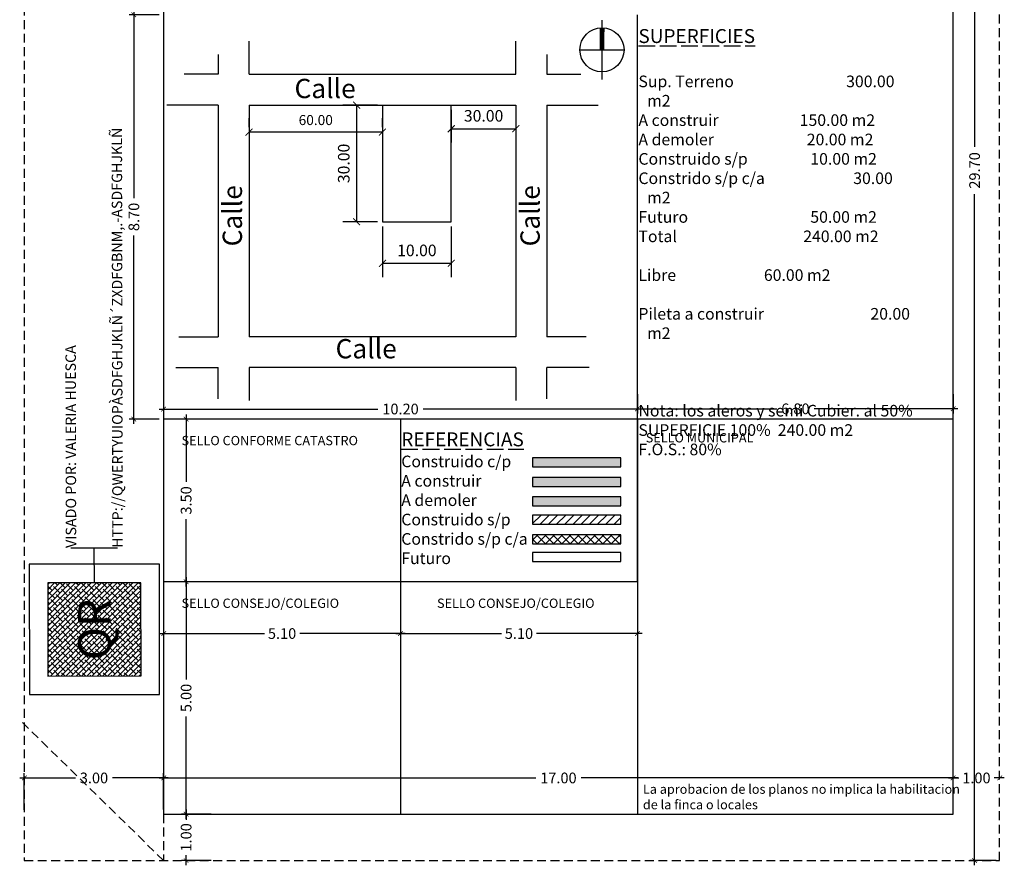
# Model space of a CAD drawing. Extents: x 154 to 392, y -119 to 172.
# Drawn here: x 154 to 175, y 142 to 160 of the extents above; entities that cross this region are included whole.
import ezdxf
from ezdxf.enums import TextEntityAlignment as Align

# ---------------------------------------------------------------- set-up
doc = ezdxf.new("R2010")
doc.units = 0
doc.header["$LTSCALE"] = 0.03
doc.header["$MEASUREMENT"] = 0
doc.linetypes.add('ACAD_ISO02W100', pattern=[15, 12, -3])
doc.linetypes.add('HIDDEN', pattern=[9.525, 6.35, -3.175])
doc.layers.get('0').update_dxf_attribs({"linetype": 'CONTINUOUS'})
doc.layers.get('DEFPOINTS').update_dxf_attribs({"linetype": 'CONTINUOUS'})
for name, color, linetype in [('03', 7, 'CONTINUOUS'), ('HATCH', 2, 'CONTINUOUS'), ('VIEWPORT', 252, 'CONTINUOUS')]:
    doc.layers.add(name, color=color, linetype=linetype)
doc.layers.add('V-MARCO', color=7, linetype='CONTINUOUS', lineweight=25)
doc.styles.add('ArialNarrow', font='ARIALN.TTF')
doc.styles.add('NEUTRA', font='txt')
doc.styles.add('ROMANS', font='arial.ttf')
doc.dimstyles.new('DDIM-1-100', dxfattribs={"dimtxt": 0.23, "dimasz": 0.1, "dimexe": 0.1, "dimexo": 0.1, "dimgap": 0.05, "dimtad": 0, "dimzin": 4, "dimdsep": 46, "dimtxsty": 'NEUTRA', "dimblk1": 'ARCHTICK', "dimblk2": 'ARCHTICK', "dimsah": 1, "dimcen": 0.09, "dimdle": 0.1, "dimclrd": 1, "dimclre": 1, "dimclrt": 1, "dimaunit": 1, "dimadec": 0, "dimazin": 0, "dimtfac": 1, "dimtmove": 2, "dimatfit": 3, "dimldrblk": 'ARCHTICK', "dimfxl": 1, "dimtolj": 1, "dimtzin": 0, "dimarcsym": 0})

# ---------------------------------------------------------------- blocks, each defined once
blk = doc.blocks.new('_ARCHTICK')
at = {"color": 0, "linetype": 'ByBlock', "const_width": 0.15}
blk.add_lwpolyline([(-0.5, -0.5), (0.5, 0.5)], dxfattribs=at)
blk = doc.blocks.new('*D296')
at = {"layer": '03', "color": 1, "linetype": 'Continuous', "lineweight": -2, "transparency": 16777216}
for p, q in [((156.507, 160.323), (156.507, 156.273)), ((157.048, 160.223), (156.407, 160.223)), ((156.507, 151.423), (156.507, 155.472)), ((157.048, 151.523), (156.407, 151.523))]:
    blk.add_line(p, q, dxfattribs=at)
at = {"layer": 'DEFPOINTS', "color": 0, "linetype": 'Continuous', "transparency": 16777216}
for p in [(157.148, 160.223), (156.507, 151.523), (157.148, 151.523)]:
    blk.add_point(p, dxfattribs=at)
at = {"layer": '03', "color": 1, "linetype": 'Continuous', "lineweight": -2, "transparency": 16777216, "xscale": 0.1, "yscale": 0.1, "zscale": 0.1}
for p, rotation in [((156.507, 160.223), 90), ((156.507, 151.523), 270)]:
    blk.add_blockref('_ARCHTICK', p, dxfattribs=dict(at, rotation=rotation))
at = {"layer": '03', "color": 1, "linetype": 'Continuous', "transparency": 16777216, "insert": (156.507, 155.873), "char_height": 0.23, "attachment_point": 5, "rotation": 90, "style": 'NEUTRA'}
blk.add_mtext('\\A1;8.70', dxfattribs=at)
blk = doc.blocks.new('*D297')
at = {"layer": '03', "color": 1, "linetype": 'Continuous', "lineweight": -2, "transparency": 16777216}
for p, q in [((157.632, 151.623), (157.632, 150.173)), ((158.174, 151.523), (157.532, 151.523)), ((157.632, 147.923), (157.632, 149.372)), ((158.174, 148.023), (157.532, 148.023))]:
    blk.add_line(p, q, dxfattribs=at)
at = {"layer": 'DEFPOINTS', "color": 0, "linetype": 'Continuous', "transparency": 16777216}
for p in [(158.274, 151.523), (157.632, 148.023), (158.274, 148.023)]:
    blk.add_point(p, dxfattribs=at)
at = {"layer": '03', "color": 1, "linetype": 'Continuous', "lineweight": -2, "transparency": 16777216, "xscale": 0.1, "yscale": 0.1, "zscale": 0.1}
for p, rotation in [((157.632, 151.523), 90), ((157.632, 148.023), 270)]:
    blk.add_blockref('_ARCHTICK', p, dxfattribs=dict(at, rotation=rotation))
at = {"layer": '03', "color": 1, "linetype": 'Continuous', "transparency": 16777216, "insert": (157.632, 149.773), "char_height": 0.23, "attachment_point": 5, "rotation": 90, "style": 'NEUTRA'}
blk.add_mtext('\\A1;3.50', dxfattribs=at)
blk = doc.blocks.new('*D298')
at = {"layer": '03', "color": 1, "linetype": 'Continuous', "lineweight": -2, "transparency": 16777216}
for p, q in [((158.174, 148.023), (157.532, 148.023)), ((157.632, 148.123), (157.632, 145.923)), ((157.632, 142.923), (157.632, 145.122)), ((158.174, 143.023), (157.532, 143.023))]:
    blk.add_line(p, q, dxfattribs=at)
at = {"layer": 'DEFPOINTS', "color": 0, "linetype": 'Continuous', "transparency": 16777216}
for p in [(158.274, 148.023), (157.632, 143.023), (158.274, 143.023)]:
    blk.add_point(p, dxfattribs=at)
at = {"layer": '03', "color": 1, "linetype": 'Continuous', "lineweight": -2, "transparency": 16777216, "xscale": 0.1, "yscale": 0.1, "zscale": 0.1}
for p, rotation in [((157.632, 148.023), 90), ((157.632, 143.023), 270)]:
    blk.add_blockref('_ARCHTICK', p, dxfattribs=dict(at, rotation=rotation))
at = {"layer": '03', "color": 1, "linetype": 'Continuous', "transparency": 16777216, "insert": (157.632, 145.523), "char_height": 0.23, "attachment_point": 5, "rotation": 90, "style": 'NEUTRA'}
blk.add_mtext('\\A1;5.00', dxfattribs=at)
blk = doc.blocks.new('*D299')
at = {"layer": '03', "color": 1, "linetype": 'Continuous', "lineweight": -2, "transparency": 16777216}
for p, q in [((157.632, 143.123), (157.632, 142.901)), ((158.174, 143.023), (157.532, 143.023)), ((157.632, 141.923), (157.632, 142.144)), ((158.174, 142.023), (157.532, 142.023))]:
    blk.add_line(p, q, dxfattribs=at)
at = {"layer": 'DEFPOINTS', "color": 0, "linetype": 'Continuous', "transparency": 16777216}
for p in [(158.274, 143.023), (157.632, 142.023), (158.274, 142.023)]:
    blk.add_point(p, dxfattribs=at)
at = {"layer": '03', "color": 1, "linetype": 'Continuous', "lineweight": -2, "transparency": 16777216, "xscale": 0.1, "yscale": 0.1, "zscale": 0.1}
for p, rotation in [((157.632, 143.023), 90), ((157.632, 142.023), 270)]:
    blk.add_blockref('_ARCHTICK', p, dxfattribs=dict(at, rotation=rotation))
at = {"layer": '03', "color": 1, "linetype": 'Continuous', "transparency": 16777216, "insert": (157.632, 142.523), "char_height": 0.23, "attachment_point": 5, "rotation": 90, "style": 'NEUTRA'}
blk.add_mtext('\\A1;1.00', dxfattribs=at)
blk = doc.blocks.new('*D300')
at = {"layer": '03', "color": 1, "linetype": 'Continuous', "lineweight": -2, "transparency": 16777216}
for p, q in [((175.023, 171.723), (174.509, 171.723)), ((174.609, 171.823), (174.609, 157.383)), ((174.609, 141.923), (174.609, 156.363)), ((175.074, 142.023), (174.509, 142.023))]:
    blk.add_line(p, q, dxfattribs=at)
at = {"layer": 'DEFPOINTS', "color": 0, "linetype": 'Continuous', "transparency": 16777216}
for p in [(175.123, 171.723), (174.609, 142.023), (175.174, 142.023)]:
    blk.add_point(p, dxfattribs=at)
at = {"layer": '03', "color": 1, "linetype": 'Continuous', "lineweight": -2, "transparency": 16777216, "xscale": 0.1, "yscale": 0.1, "zscale": 0.1}
for p, rotation in [((174.609, 171.723), 90), ((174.609, 142.023), 270)]:
    blk.add_blockref('_ARCHTICK', p, dxfattribs=dict(at, rotation=rotation))
at = {"layer": '03', "color": 1, "linetype": 'Continuous', "transparency": 16777216, "insert": (174.609, 156.873), "char_height": 0.23, "attachment_point": 5, "rotation": 90, "style": 'NEUTRA'}
blk.add_mtext('\\A1;29.70', dxfattribs=at)
blk = doc.blocks.new('*D307')
at = {"layer": '03', "color": 1, "linetype": 'Continuous', "lineweight": -2, "transparency": 16777216}
for p, q in [((157.148, 147.338), (157.148, 146.809)), ((162.248, 147.338), (162.248, 146.809)), ((157.048, 146.909), (159.32, 146.909)), ((162.348, 146.909), (160.077, 146.909))]:
    blk.add_line(p, q, dxfattribs=at)
at = {"layer": 'DEFPOINTS', "color": 0, "linetype": 'Continuous', "transparency": 16777216}
for p in [(157.148, 147.438), (162.248, 147.438), (162.248, 146.909)]:
    blk.add_point(p, dxfattribs=at)
at = {"layer": '03', "color": 1, "linetype": 'Continuous', "lineweight": -2, "transparency": 16777216, "xscale": 0.1, "yscale": 0.1, "zscale": 0.1, "rotation": 180}
blk.add_blockref('_ARCHTICK', (157.148, 146.909), dxfattribs=at)
at = {"layer": '03', "color": 1, "linetype": 'Continuous', "lineweight": -2, "transparency": 16777216, "xscale": 0.1, "yscale": 0.1, "zscale": 0.1}
blk.add_blockref('_ARCHTICK', (162.248, 146.909), dxfattribs=at)
at = {"layer": '03', "color": 1, "linetype": 'Continuous', "transparency": 16777216, "insert": (159.698, 146.909), "char_height": 0.23, "attachment_point": 5, "style": 'NEUTRA'}
blk.add_mtext('\\A1;5.10', dxfattribs=at)
blk = doc.blocks.new('*D308')
at = {"layer": '03', "color": 1, "linetype": 'Continuous', "lineweight": -2, "transparency": 16777216}
for p, q in [((157.048, 151.74), (161.76, 151.74)), ((167.448, 151.74), (162.737, 151.74))]:
    blk.add_line(p, q, dxfattribs=at)
at = {"layer": 'DEFPOINTS', "color": 0, "linetype": 'Continuous', "transparency": 16777216}
for p in [(157.148, 151.74), (167.348, 151.74), (167.348, 151.74)]:
    blk.add_point(p, dxfattribs=at)
at = {"layer": '03', "color": 1, "linetype": 'Continuous', "lineweight": -2, "transparency": 16777216, "xscale": 0.1, "yscale": 0.1, "zscale": 0.1, "rotation": 180}
blk.add_blockref('_ARCHTICK', (157.148, 151.74), dxfattribs=at)
at = {"layer": '03', "color": 1, "linetype": 'Continuous', "lineweight": -2, "transparency": 16777216, "xscale": 0.1, "yscale": 0.1, "zscale": 0.1}
blk.add_blockref('_ARCHTICK', (167.348, 151.74), dxfattribs=at)
at = {"layer": '03', "color": 1, "linetype": 'Continuous', "transparency": 16777216, "insert": (162.248, 151.74), "char_height": 0.23, "attachment_point": 5, "style": 'NEUTRA'}
blk.add_mtext('\\A1;10.20', dxfattribs=at)
blk = doc.blocks.new('*D309')
at = {"layer": '03', "color": 1, "linetype": 'Continuous', "lineweight": -2, "transparency": 16777216}
for p, q in [((167.353, 152.061), (167.353, 151.644)), ((174.148, 152.061), (174.148, 151.644)), ((167.253, 151.744), (170.35, 151.744)), ((174.248, 151.744), (171.151, 151.744))]:
    blk.add_line(p, q, dxfattribs=at)
at = {"layer": 'DEFPOINTS', "color": 0, "linetype": 'Continuous', "transparency": 16777216}
for p in [(167.353, 152.161), (174.148, 152.161), (174.148, 151.744)]:
    blk.add_point(p, dxfattribs=at)
at = {"layer": '03', "color": 1, "linetype": 'Continuous', "lineweight": -2, "transparency": 16777216, "xscale": 0.1, "yscale": 0.1, "zscale": 0.1, "rotation": 180}
blk.add_blockref('_ARCHTICK', (167.353, 151.744), dxfattribs=at)
at = {"layer": '03', "color": 1, "linetype": 'Continuous', "lineweight": -2, "transparency": 16777216, "xscale": 0.1, "yscale": 0.1, "zscale": 0.1}
blk.add_blockref('_ARCHTICK', (174.148, 151.744), dxfattribs=at)
at = {"layer": '03', "color": 1, "linetype": 'Continuous', "transparency": 16777216, "insert": (170.751, 151.744), "char_height": 0.23, "attachment_point": 5, "style": 'NEUTRA'}
blk.add_mtext('\\A1;6.80', dxfattribs=at)
blk = doc.blocks.new('*D310')
at = {"layer": '03', "color": 1, "linetype": 'Continuous', "lineweight": -2, "transparency": 16777216}
for p, q in [((157.048, 143.802), (165.16, 143.802)), ((157.148, 143.123), (157.148, 143.902)), ((174.248, 143.802), (166.137, 143.802)), ((174.148, 143.123), (174.148, 143.902))]:
    blk.add_line(p, q, dxfattribs=at)
at = {"layer": 'DEFPOINTS', "color": 0, "linetype": 'Continuous', "transparency": 16777216}
for p in [(174.148, 143.802), (157.148, 143.023), (174.148, 143.023)]:
    blk.add_point(p, dxfattribs=at)
at = {"layer": '03', "color": 1, "linetype": 'Continuous', "lineweight": -2, "transparency": 16777216, "xscale": 0.1, "yscale": 0.1, "zscale": 0.1, "rotation": 180}
blk.add_blockref('_ARCHTICK', (157.148, 143.802), dxfattribs=at)
at = {"layer": '03', "color": 1, "linetype": 'Continuous', "lineweight": -2, "transparency": 16777216, "xscale": 0.1, "yscale": 0.1, "zscale": 0.1}
blk.add_blockref('_ARCHTICK', (174.148, 143.802), dxfattribs=at)
at = {"layer": '03', "color": 1, "linetype": 'Continuous', "transparency": 16777216, "insert": (165.648, 143.802), "char_height": 0.23, "attachment_point": 5, "style": 'NEUTRA'}
blk.add_mtext('\\A1;17.00', dxfattribs=at)
blk = doc.blocks.new('*D311')
at = {"layer": '03', "color": 1, "linetype": 'Continuous', "lineweight": -2, "transparency": 16777216}
for p, q in [((174.048, 143.802), (174.27, 143.802)), ((174.148, 143.123), (174.148, 143.902)), ((175.248, 143.802), (175.027, 143.802))]:
    blk.add_line(p, q, dxfattribs=at)
at = {"layer": 'DEFPOINTS', "color": 0, "linetype": 'Continuous', "transparency": 16777216}
for p in [(175.148, 143.802), (175.148, 143.802), (174.148, 143.023)]:
    blk.add_point(p, dxfattribs=at)
at = {"layer": '03', "color": 1, "linetype": 'Continuous', "lineweight": -2, "transparency": 16777216, "xscale": 0.1, "yscale": 0.1, "zscale": 0.1, "rotation": 180}
blk.add_blockref('_ARCHTICK', (174.148, 143.802), dxfattribs=at)
at = {"layer": '03', "color": 1, "linetype": 'Continuous', "lineweight": -2, "transparency": 16777216, "xscale": 0.1, "yscale": 0.1, "zscale": 0.1}
blk.add_blockref('_ARCHTICK', (175.148, 143.802), dxfattribs=at)
at = {"layer": '03', "color": 1, "linetype": 'Continuous', "transparency": 16777216, "insert": (174.648, 143.802), "char_height": 0.23, "attachment_point": 5, "style": 'NEUTRA'}
blk.add_mtext('\\A1;1.00', dxfattribs=at)
blk = doc.blocks.new('*D312')
at = {"layer": '03', "color": 1, "linetype": 'Continuous', "lineweight": -2, "transparency": 16777216}
for p, q in [((162.248, 147.338), (162.248, 146.809)), ((167.348, 147.173), (167.348, 146.809)), ((162.148, 146.909), (164.42, 146.909)), ((167.448, 146.909), (165.177, 146.909))]:
    blk.add_line(p, q, dxfattribs=at)
at = {"layer": 'DEFPOINTS', "color": 0, "linetype": 'Continuous', "transparency": 16777216}
for p in [(162.248, 147.438), (167.348, 147.273), (167.348, 146.909)]:
    blk.add_point(p, dxfattribs=at)
at = {"layer": '03', "color": 1, "linetype": 'Continuous', "lineweight": -2, "transparency": 16777216, "xscale": 0.1, "yscale": 0.1, "zscale": 0.1, "rotation": 180}
blk.add_blockref('_ARCHTICK', (162.248, 146.909), dxfattribs=at)
at = {"layer": '03', "color": 1, "linetype": 'Continuous', "lineweight": -2, "transparency": 16777216, "xscale": 0.1, "yscale": 0.1, "zscale": 0.1}
blk.add_blockref('_ARCHTICK', (167.348, 146.909), dxfattribs=at)
at = {"layer": '03', "color": 1, "linetype": 'Continuous', "transparency": 16777216, "insert": (164.798, 146.909), "char_height": 0.23, "attachment_point": 5, "style": 'NEUTRA'}
blk.add_mtext('\\A1;5.10', dxfattribs=at)
blk = doc.blocks.new('*D322')
at = {"layer": '03', "color": 1, "linetype": 'Continuous', "lineweight": -2, "transparency": 16777216}
for p, q in [((154.048, 143.802), (155.248, 143.802)), ((154.148, 143.119), (154.148, 143.902)), ((157.248, 143.802), (156.049, 143.802))]:
    blk.add_line(p, q, dxfattribs=at)
at = {"layer": 'DEFPOINTS', "color": 0, "linetype": 'Continuous', "transparency": 16777216}
for p in [(157.148, 143.802), (157.148, 143.802), (154.148, 143.019)]:
    blk.add_point(p, dxfattribs=at)
at = {"layer": '03', "color": 1, "linetype": 'Continuous', "lineweight": -2, "transparency": 16777216, "xscale": 0.1, "yscale": 0.1, "zscale": 0.1, "rotation": 180}
blk.add_blockref('_ARCHTICK', (154.148, 143.802), dxfattribs=at)
at = {"layer": '03', "color": 1, "linetype": 'Continuous', "lineweight": -2, "transparency": 16777216, "xscale": 0.1, "yscale": 0.1, "zscale": 0.1}
blk.add_blockref('_ARCHTICK', (157.148, 143.802), dxfattribs=at)
at = {"layer": '03', "color": 1, "linetype": 'Continuous', "transparency": 16777216, "insert": (155.648, 143.802), "char_height": 0.23, "attachment_point": 5, "style": 'NEUTRA'}
blk.add_mtext('\\A1;3.00', dxfattribs=at)

msp = doc.modelspace()

# ---------------------------------------------------------------- hatches: boundary and pattern name
at = {"layer": '03', "linetype": 'Continuous', "true_color": 0x000000}
h = msp.add_hatch(color=18, dxfattribs=at)
h.dxf.hatch_style = 1
h.paths.add_polyline_path([(166.993, 150.687), (165.092, 150.687), (165.092, 150.493), (166.993, 150.493)])
at = {"layer": '03', "linetype": 'Continuous', "true_color": 0xcd2027}
h = msp.add_hatch(color=242, dxfattribs=at)
h.dxf.hatch_style = 1
h.paths.add_polyline_path([(166.993, 150.268), (165.092, 150.268), (165.092, 150.074), (166.993, 150.074)])
at = {"layer": '03', "linetype": 'Continuous', "true_color": 0xf8d731}
h = msp.add_hatch(color=40, dxfattribs=at)
h.dxf.hatch_style = 1
h.paths.add_polyline_path([(166.993, 149.85), (165.092, 149.85), (165.092, 149.656), (166.993, 149.656)])
at = {"layer": '03', "linetype": 'Continuous'}
h = msp.add_hatch(dxfattribs=at)
h.set_pattern_fill('ANSI31', color=256)
h.set_pattern_definition([(45, (-293.89748, -144.96024), (-0.088388348, 0.088388348), [])])
h.paths.add_polyline_path([(166.993, 149.455), (165.092, 149.455), (165.092, 149.26), (166.993, 149.26)])
h = msp.add_hatch(dxfattribs=at)
h.set_pattern_fill('ANSI37', color=256)
h.set_pattern_definition([(45, (-293.89748, -144.96024), (-0.088388348, 0.088388348), []), (135, (-293.89748, -144.96024), (-0.088388348, -0.088388348), [])])
h.paths.add_polyline_path([(166.993, 149.036), (165.092, 149.036), (165.092, 148.842), (166.993, 148.842)])
at = {"layer": 'VIEWPORT'}
h = msp.add_hatch(dxfattribs=at)
h.set_pattern_fill('ANSI38', color=256, scale=0.025042, angle=0.0966)
h.set_pattern_definition([(45.096625, (35.043346, 154.09859), (-0.056315907, 0.05612628), []), (135.096625, (35.043346, 154.09859), (-0.168758095, 0.055936656), [0.19877187, -0.11926312])])
h.paths.add_polyline_path([(154.657, 145.995), (156.661, 145.998), (156.657, 148.002), (154.654, 147.998)])

# ---------------------------------------------------------------- linework, layer by layer
at = {"layer": '03', "linetype": 'Continuous'}
for points in [[(165.092, 150.493), (166.993, 150.493), (166.993, 150.687), (165.092, 150.687)], [(165.092, 150.074), (166.993, 150.074), (166.993, 150.268), (165.092, 150.268)], [(165.092, 149.656), (166.993, 149.656), (166.993, 149.85), (165.092, 149.85)], [(165.092, 149.26), (166.993, 149.26), (166.993, 149.455), (165.092, 149.455)], [(165.092, 148.842), (166.993, 148.842), (166.993, 149.036), (165.092, 149.036)], [(165.092, 148.458), (166.993, 148.458), (166.993, 148.653), (165.092, 148.653)]]:
    msp.add_lwpolyline(points, close=True, dxfattribs=at)
at = {"layer": 'HATCH', "linetype": 'Continuous'}
for p, q in [((157.148, 171.723), (157.148, 143.023)), ((174.148, 143.023), (174.148, 171.723)), ((166.586, 160.109), (166.586, 158.829)), ((167.348, 148.023), (167.348, 160.223)), ((158.986, 158.943), (158.986, 159.655)), ((164.732, 158.943), (164.732, 159.655)), ((166.111, 159.469), (167.061, 159.469)), ((158.321, 159.366), (158.321, 158.943)), ((165.397, 159.366), (165.397, 158.943)), ((158.321, 158.943), (157.591, 158.943)), ((158.986, 158.943), (164.732, 158.943)), ((165.397, 158.943), (166.128, 158.943)), ((158.321, 158.278), (157.217, 158.278)), ((158.321, 158.278), (158.321, 153.296)), ((158.986, 158.278), (158.986, 153.296)), ((158.986, 158.278), (164.732, 158.278)), ((161.755, 158.278), (161.004, 158.278)), ((161.303, 158.278), (161.303, 155.77)), ((163.341, 158.174), (163.341, 157.472)), ((164.732, 158.278), (164.732, 153.296)), ((164.732, 158.174), (164.732, 157.472)), ((165.397, 158.278), (165.397, 153.296)), ((165.397, 158.278), (166.501, 158.278)), ((158.986, 157.801), (158.986, 157.997)), ((161.859, 157.801), (161.859, 157.997)), ((163.341, 157.771), (164.732, 157.771)), ((161.859, 157.698), (158.986, 157.698)), ((161.755, 155.77), (161.004, 155.77)), ((161.859, 155.666), (161.859, 154.576)), ((163.341, 155.666), (163.341, 154.576)), ((161.859, 154.875), (163.341, 154.875)), ((157.472, 153.296), (158.321, 153.296)), ((164.732, 153.296), (158.986, 153.296)), ((166.246, 153.296), (165.397, 153.296)), ((157.407, 152.632), (158.321, 152.632)), ((158.321, 151.961), (158.321, 152.632)), ((158.986, 152.632), (158.986, 151.92)), ((164.732, 152.632), (158.986, 152.632)), ((164.732, 152.632), (164.732, 151.92)), ((166.311, 152.632), (165.397, 152.632)), ((165.397, 151.961), (165.397, 152.632)), ((174.148, 151.523), (157.148, 151.523)), ((162.248, 151.523), (162.248, 143.023)), ((167.348, 151.523), (167.348, 143.023)), ((167.348, 148.023), (157.148, 148.023)), ((157.148, 143.023), (174.148, 143.023))]:
    msp.add_line(p, q, dxfattribs=at)
at = {"layer": 'HATCH', "linetype": 'Continuous', "const_width": 0.105}
msp.add_lwpolyline([(166.586, 159.469), (166.588, 159.944)], dxfattribs=at)
at = {"layer": 'HATCH', "linetype": 'Continuous'}
msp.add_lwpolyline([(161.859, 158.278), (161.859, 155.77), (163.341, 155.77), (163.341, 158.278)], dxfattribs=at)
msp.add_circle((166.586, 159.469), 0.475, dxfattribs=at)
at = {"layer": 'V-MARCO', "color": 252, "linetype": 'HIDDEN'}
for p, q in [((157.148, 142.023), (154.108, 144.992)), ((157.148, 143.023), (157.148, 142.023))]:
    msp.add_line(p, q, dxfattribs=at)
msp.add_lwpolyline([(175.148, 171.723), (154.148, 171.723), (154.148, 142.023), (175.148, 142.023)], close=True, dxfattribs=at)
at = {"layer": 'VIEWPORT'}
for p, q in [((155.153, 148.75), (156.155, 148.752)), ((155.656, 148), (155.654, 148.751))]:
    msp.add_line(p, q, dxfattribs=at)
for points in [[(154.257, 145.594), (157.062, 145.598), (157.057, 148.403), (154.253, 148.398)], [(154.657, 145.995), (156.661, 145.998), (156.657, 148.002), (154.654, 147.998)]]:
    msp.add_lwpolyline(points, close=True, dxfattribs=at)

# ---------------------------------------------------------------- block references
at = {"layer": 'HATCH', "linetype": 'Continuous', "xscale": 0.1495838642945751, "yscale": 0.1495838642945751, "zscale": 0.1495838642945751}
for p, rotation in [((161.303, 158.278), 90), ((158.986, 157.698), 180), ((163.341, 157.771), 180), ((161.303, 155.77), 270), ((161.859, 154.875), 180)]:
    msp.add_blockref('_ARCHTICK', p, dxfattribs=dict(at, rotation=rotation))
for p in [(161.859, 157.698), (164.732, 157.771), (163.341, 154.875)]:
    msp.add_blockref('_ARCHTICK', p, dxfattribs=at)

# ---------------------------------------------------------------- texts
at = {"linetype": 'ACAD_ISO02W100', "attachment_point": 1}
for s, insert, char_height, width in [('\\pi-0.75,l1,t1;{\\fArial Narrow|b0|i0|c0|p34;\\H1.2x;\\LSUPERFICIES\\P\\P\\pt2,3,4;\\H0.83333x;\\lSup. Terreno^I^I^I       300.00 m2\\PA construir^I^I^I       150.00 m2  \\PA demoler^I^I^I         20.00 m2\\P\\pt3,4,6;Construido s/p^I^I         10.00 m2^I    \\P\\pt3,4;Constrido s/p c/a^I        ^I         30.00 m2\\PFuturo                     ^I^I         50.00 m2\\P\\pt2,3,4;Total           ^I^I^I        240.00 m2\\P\\pt1;\\P\\pt1,2,3,4;Libre^I^I^I^I         60.00 m2\\P\\pt1;\\PPileta a construir                              20.00 m2\\P\\P\\P\\PNota: los aleros y semi Cubier. al 50%\\PSUPERFICIE 100%  240.00 m2 \\PF.O.S.: 80%}', (167.308, 159.914), 0.25, 6.00369), ('{\\fArial Narrow|b0|i0|c0|p34;SELLO CONFORME CATASTRO}', (157.534, 151.161), 0.2, 13.67423), ('\\pi-0.75,l1,t1;{\\fArial Narrow|b0|i0|c0|p34;\\H1.2x;\\LREFERENCIAS\\P\\H0.83333x;\\lConstruido c/p\\P\\pt2,3;A construir^I^I  \\P\\pt2,3,4;A demoler^I^I^I    \\P\\pt3,4;Construido s/p^I^I    \\PConstrido s/p c/a^I^I   \\P\\pt1;Futuro             }', (162.202, 151.237), 0.25, 4.95828), ('{\\fArial Narrow|b0|i0|c0|p34;SELLO MUNICIPAL}', (167.528, 151.221), 0.2, 13.67423), ('{\\fArial Narrow|b0|i0|c0|p34;SELLO CONSEJO/COLEGIO}', (157.534, 147.661), 0.2, 13.67423), ('{\\fArial Narrow|b0|i0|c0|p34;SELLO CONSEJO/COLEGIO}', (163.034, 147.661), 0.2, 13.67423), ('{\\fArial|b0|i0|c0|p34;La aprobacion de los planos no implica la habilitacion \\Pde la finca o locales}', (167.467, 143.661), 0.2, 16.85596)]:
    msp.add_mtext(s, dxfattribs=dict(at, insert=insert, char_height=char_height, width=width))
at = {"layer": 'HATCH', "linetype": 'Continuous', "char_height": 0.41551, "width": 4.37481, "attachment_point": 1}
for insert in [(159.793, 158.844), (160.677, 153.245)]:
    msp.add_mtext('\\pi-1.24653,l1.66204,t1.66204;{\\fArial Narrow|b0|i0|c0|p34;Calle}', dxfattribs=dict(at, insert=insert))
at = {"layer": 'HATCH', "linetype": 'Continuous', "attachment_point": 5, "style": 'ROMANS'}
for s, insert, char_height in [('\\A1;30.00', (164.037, 158.048), 0.2493), ('\\A1;60.00', (160.423, 157.957), 0.2161)]:
    msp.add_mtext(s, dxfattribs=dict(at, insert=insert, char_height=char_height))
at = {"layer": 'HATCH', "linetype": 'Continuous', "insert": (161.026, 157.024), "char_height": 0.2493, "attachment_point": 5, "rotation": 90, "style": 'ROMANS'}
msp.add_mtext('\\A1;30.00', dxfattribs=at)
at = {"layer": 'HATCH', "linetype": 'Continuous', "char_height": 0.41551, "width": 4.37481, "attachment_point": 1, "rotation": 90}
for insert in [(158.419, 155.066), (164.83, 155.066)]:
    msp.add_mtext('\\pi-1.24653,l1.66204,t1.66204;{\\fArial Narrow|b0|i0|c0|p34;Calle}', dxfattribs=dict(at, insert=insert))
at = {"layer": 'HATCH', "linetype": 'Continuous', "insert": (162.6, 155.152), "char_height": 0.2493, "width": 0.87517, "attachment_point": 5, "style": 'ROMANS'}
msp.add_mtext('\\A1;10.00', dxfattribs=at)
at = {"layer": 'VIEWPORT'}
for s, p in [('HTTP://QWERTYUIOPÀSDFGHJKLÑ´ZXDFGBNM,.-ASDFGHJKLÑ', (156.155, 148.752)), ('VISADO POR: VALERIA HUESCA', (155.153, 148.75))]:
    msp.add_text(s, height=0.22538, rotation=90.0966, dxfattribs=at).set_placement(p, align=Align.MIDDLE_LEFT)
at = {"layer": 'VIEWPORT', "insert": (155.657, 146.998), "char_height": 0.7012, "attachment_point": 5, "rotation": 90.0966, "style": 'ArialNarrow'}
msp.add_mtext('\\A1;QR', dxfattribs=at)

# ---------------------------------------------------------------- dimensions: what is measured, and where the dimension line sits
at = {"layer": '03', "linetype": 'Continuous'}
for base, p1, p2, picture, middle in [((174.609, 142.023), (175.123, 171.723), (175.174, 142.023), '*D300', (174.609, 156.873)), ((156.507, 151.523), (157.148, 160.223), (157.148, 151.523), '*D296', (156.507, 155.873)), ((157.632, 148.023), (158.274, 151.523), (158.274, 148.023), '*D297', (157.632, 149.773)), ((157.632, 143.023), (158.274, 148.023), (158.274, 143.023), '*D298', (157.632, 145.523)), ((157.632, 142.023), (158.274, 143.023), (158.274, 142.023), '*D299', (157.632, 142.523))]:
    dim = msp.add_linear_dim(base=base, p1=p1, p2=p2, angle=90, dimstyle='DDIM-1-100', dxfattribs=at)
    dim.commit()
    dim.dimension.update_dxf_attribs({"geometry": picture, "text_midpoint": middle})
for base, p1, p2, picture, middle in [((174.1485, 151.7442), (167.3527, 152.1607), (174.1485, 152.1607), '*D309', (170.7506, 151.7442)), ((167.348, 151.74), (157.148, 151.74), (167.348, 151.74), '*D308', (162.248, 151.74)), ((162.248, 146.909), (157.148, 147.438), (162.248, 147.438), '*D307', (159.698, 146.909)), ((167.348, 146.909), (162.248, 147.438), (167.348, 147.273), '*D312', (164.798, 146.909)), ((157.148, 143.802), (154.148, 143.019), (157.148, 143.802), '*D322', (155.648, 143.802)), ((174.148, 143.802), (157.148, 143.023), (174.148, 143.023), '*D310', (165.648, 143.802)), ((175.148, 143.802), (174.148, 143.023), (175.148, 143.802), '*D311', (174.648, 143.802))]:
    dim = msp.add_linear_dim(base=base, p1=p1, p2=p2, dimstyle='DDIM-1-100', dxfattribs=at)
    dim.commit()
    dim.dimension.update_dxf_attribs({"geometry": picture, "text_midpoint": middle})

doc.saveas('drawing.dxf')
